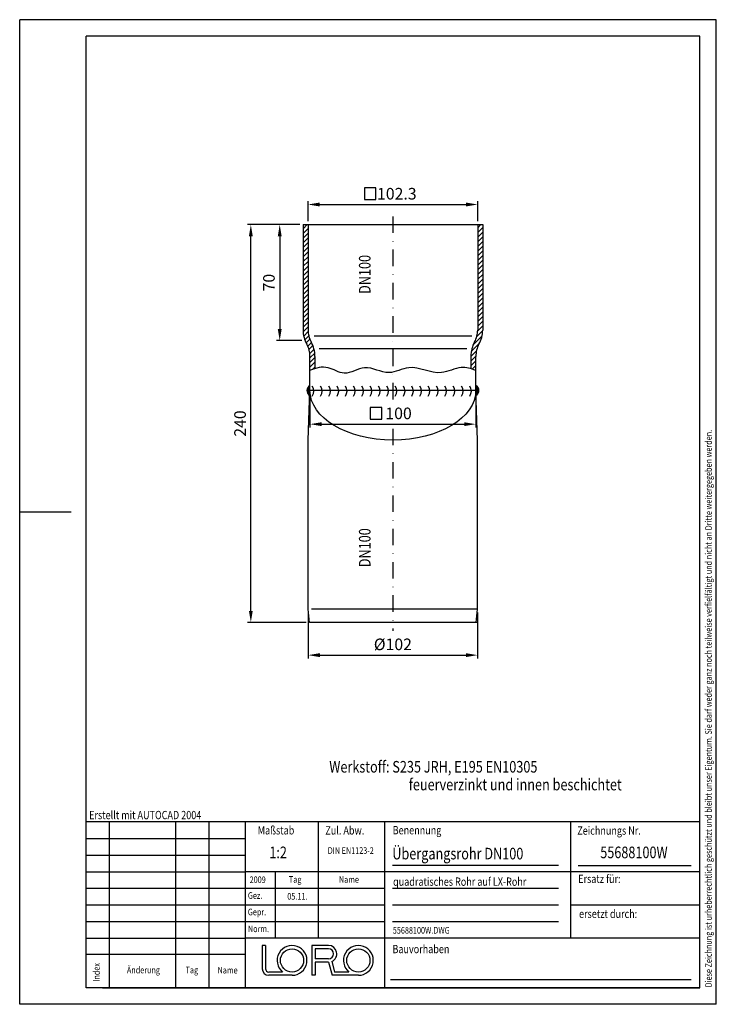
# Model space of a CAD drawing. Extents: x 0 to 420, y 0 to 594.
import ezdxf
from ezdxf.enums import TextEntityAlignment as Align

# ---------------------------------------------------------------- set-up
doc = ezdxf.new("R2010")
doc.units = 0
doc.header["$LTSCALE"] = 20
doc.header["$MEASUREMENT"] = 0
doc.linetypes.add('STRICHPUNKT', pattern=[1, 0.5, -0.25, 0, -0.25])
for name, color, linetype in [('BEM', 7, 'Continuous'), ('HILF', 2, 'Continuous'), ('MITTEL', 2, 'STRICHPUNKT'), ('SCHRAFF', 7, 'Continuous'), ('STEMPEL', 3, 'Continuous'), ('TEXT', 7, 'Continuous'), ('VOLL', 1, 'Continuous')]:
    doc.layers.add(name, color=color, linetype=linetype)
doc.styles.add('GREEKS', font='SIMPLEX.shx', dxfattribs={"width": 0.8})
doc.styles.get("Standard").update_dxf_attribs({"font": 'simplex.shx', "width": 0.8})
doc.dimstyles.get("Standard").update_dxf_attribs({"dimtxt": 0.18, "dimasz": 0.18, "dimexe": 0.18, "dimexo": 0.0625, "dimgap": 0.09, "dimtad": 0, "dimtih": 1, "dimtoh": 1, "dimdec": 4, "dimzin": 0, "dimdsep": 46, "dimtxsty": 'STANDARD', "dimcen": 0.09, "dimadec": 0, "dimazin": 0, "dimtfac": 1, "dimtdec": 4, "dimtofl": 0, "dimtmove": 0, "dimatfit": 3, "dimfxl": 1, "dimtolj": 1, "dimtzin": 0, "dimarcsym": 0})

# ---------------------------------------------------------------- blocks, each defined once
blk = doc.blocks.new('LOGO')
for p, q in [((2.6, -4.77), (2.6, -11.77)), ((3.6, -4.77), (2.6, -4.77)), ((3.6, -4.77), (3.6, -11.77)), ((17.6, -4.77), (17.6, -13.77)), ((22.6, -4.77), (17.6, -4.77)), ((22.6, -5.77), (18.6, -5.77)), ((18.6, -5.77), (18.6, -8.77)), ((22.6, -8.77), (18.6, -8.77)), ((22.6, -9.77), (18.6, -9.77)), ((18.6, -9.77), (18.6, -13.77)), ((22.6, -9.77), (23.67, -13.77)), ((23.57, -9.51), (24.44, -12.77)), ((8.77, -12.77), (4.6, -12.77)), ((11.6, -13.77), (4.6, -13.77)), ((18.6, -13.77), (17.6, -13.77)), ((31.6, -13.77), (23.67, -13.77)), ((28.77, -12.77), (24.44, -12.77))]:
    blk.add_line(p, q)
for centre in [(11.6, -9.27), (31.6, -9.27)]:
    blk.add_circle(centre, 3.5)
for centre, radius, start, end in [((11.6, -9.27), 4.5, 270, 231.0576), ((22.6, -7.27), 2.5, 270, 270), ((22.6, -7.27), 2.5, 293.1162, 90), ((22.6, -7.27), 1.5, 270, 90), ((31.6, -9.27), 4.5, 270, 231.0576), ((4.6, -11.77), 2, 180, 270), ((4.6, -11.77), 1, 180, 270)]:
    blk.add_arc(centre, radius, start, end)
blk = doc.blocks.new('*D1')
at = {"layer": 'BEM', "color": 0, "lineweight": -2}
for p, q in [((175, 368.37), (175, 347.99)), ((275, 368.37), (275, 347.99)), ((182, 349.99), (268, 349.99))]:
    blk.add_line(p, q, dxfattribs=at)
at = {"layer": 'BEM', "color": 0}
for points in [[(182, 351.15), (182, 348.82), (175, 349.99)], [(268, 351.15), (268, 348.82), (275, 349.99)]]:
    blk.add_solid(points, dxfattribs=at)
at = {"layer": 'DEFPOINTS', "color": 0}
for p in [(175, 370.37), (275, 370.37), (275, 349.99)]:
    blk.add_point(p, dxfattribs=at)
at = {"layer": 'BEM', "color": 1, "insert": (228.43, 356.49), "char_height": 7, "attachment_point": 5}
blk.add_mtext('\\A1;100', dxfattribs=at)
blk = doc.blocks.new('*D2')
at = {"layer": 'BEM', "color": 0, "lineweight": -2}
for p, q in [((168.85, 470.37), (137.36, 470.37)), ((139.36, 237.37), (139.36, 463.37)), ((172.7, 230.37), (137.36, 230.37))]:
    blk.add_line(p, q, dxfattribs=at)
at = {"layer": 'BEM', "color": 0}
for points in [[(138.19, 463.37), (140.52, 463.37), (139.36, 470.37)], [(138.19, 237.37), (140.52, 237.37), (139.36, 230.37)]]:
    blk.add_solid(points, dxfattribs=at)
at = {"layer": 'DEFPOINTS', "color": 0}
for p in [(139.36, 470.37), (170.85, 470.37), (174.7, 230.37)]:
    blk.add_point(p, dxfattribs=at)
at = {"layer": 'BEM', "color": 1, "insert": (132.86, 350.37), "char_height": 7, "attachment_point": 5, "rotation": 90}
blk.add_mtext('\\A1;240', dxfattribs=at)
blk = doc.blocks.new('*D3')
at = {"layer": 'DEFPOINTS', "color": 0}
for p in [(174, 238.37), (276, 238.37), (276, 210.65)]:
    blk.add_point(p, dxfattribs=at)
at = {"layer": 'SCHRAFF', "color": 0, "lineweight": -2}
for p, q in [((174, 236.37), (174, 208.65)), ((276, 236.37), (276, 208.65)), ((181, 210.65), (269, 210.65))]:
    blk.add_line(p, q, dxfattribs=at)
at = {"layer": 'SCHRAFF', "color": 0}
for points in [[(181, 211.81), (181, 209.48), (174, 210.65)], [(269, 211.81), (269, 209.48), (276, 210.65)]]:
    blk.add_solid(points, dxfattribs=at)
at = {"layer": 'SCHRAFF', "color": 1, "insert": (225, 217.15), "char_height": 7, "attachment_point": 5}
blk.add_mtext('\\A1;%%c102', dxfattribs=at)
blk = doc.blocks.new('*D4')
at = {"layer": 'BEM', "color": 0, "lineweight": -2}
for p, q in [((173.85, 472.37), (173.85, 484.51)), ((180.85, 482.51), (269.15, 482.51)), ((276.15, 472.37), (276.15, 484.51))]:
    blk.add_line(p, q, dxfattribs=at)
at = {"layer": 'BEM', "color": 0}
for points in [[(180.85, 483.68), (180.85, 481.34), (173.85, 482.51)], [(269.15, 483.68), (269.15, 481.34), (276.15, 482.51)]]:
    blk.add_solid(points, dxfattribs=at)
at = {"layer": 'DEFPOINTS', "color": 0}
for p in [(276.15, 482.51), (173.85, 470.37), (276.15, 470.37)]:
    blk.add_point(p, dxfattribs=at)
at = {"layer": 'BEM', "color": 1, "insert": (227.38, 489.01), "char_height": 7, "attachment_point": 5}
blk.add_mtext('\\A1;102.3', dxfattribs=at)
blk = doc.blocks.new('*D5')
at = {"layer": 'BEM', "color": 0, "lineweight": -2}
for p, q in [((168.85, 470.37), (154.76, 470.37)), ((156.76, 463.37), (156.76, 407.37)), ((170.07, 400.37), (154.76, 400.37))]:
    blk.add_line(p, q, dxfattribs=at)
at = {"layer": 'BEM', "color": 0}
for points in [[(155.6, 463.37), (157.93, 463.37), (156.76, 470.37)], [(155.6, 407.37), (157.93, 407.37), (156.76, 400.37)]]:
    blk.add_solid(points, dxfattribs=at)
at = {"layer": 'DEFPOINTS', "color": 0}
for p in [(170.85, 470.37), (156.76, 400.37), (172.07, 400.37)]:
    blk.add_point(p, dxfattribs=at)
at = {"layer": 'BEM', "color": 1, "insert": (150.26, 435.37), "char_height": 7, "attachment_point": 5, "rotation": 90}
blk.add_mtext('\\A1;70', dxfattribs=at)

msp = doc.modelspace()

# ---------------------------------------------------------------- hatches: boundary and pattern name
at = {"layer": 'SCHRAFF'}
h = msp.add_hatch(dxfattribs=at)
h.set_pattern_fill('_USER', color=256, scale=2, angle=45, style=0, pattern_type=0)
h.set_pattern_definition([(45, (0, 0), (-1.4142136, 1.4142136), [])])
edge = h.paths.add_edge_path()
edge.add_line((279.15, 470.366), (276.15, 470.366))
edge.add_line((276.15, 470.366), (276.15, 406.775))
edge.add_arc((261.65, 406.775), 14.5, 330.727926, 360, ccw=False)
edge.add_arc((290, 390.883), 18, 150.727926, 180)
edge.add_line((272, 390.883), (272, 383.432))
edge.add_spline(control_points=[(272, 383.432), (272.999, 383.144), (273.999, 382.794), (275, 382.418)], knot_values=[2.3437401, 2.3437401, 2.3437401, 2.3437401, 5.4231144, 5.4231144, 5.4231144, 5.4231144], degree=3, periodic=0)
edge.add_line((275, 382.418), (275, 390.883))
edge.add_arc((290, 390.883), 15, 150.727926, 180, ccw=False)
edge.add_arc((261.65, 406.775), 17.5, 330.727926, 360)
edge.add_line((279.15, 406.775), (279.15, 470.366))
edge = h.paths.add_edge_path()
edge.add_line((173.85, 470.366), (170.85, 470.366))
edge.add_line((170.85, 470.366), (170.85, 406.775))
edge.add_arc((188.35, 406.775), 17.5, 180, 209.272074)
edge.add_arc((160, 390.883), 15, 0, 29.272074, ccw=False)
edge.add_line((175, 390.883), (175, 382.344))
edge.add_spline(control_points=[(175, 382.344), (176.002, 382.772), (177.002, 383.155), (178, 383.469)], knot_values=[102.1305081, 102.1305081, 102.1305081, 102.1305081, 105.2189612, 105.2189612, 105.2189612, 105.2189612], degree=3, periodic=0)
edge.add_line((178, 383.469), (178, 390.883))
edge.add_arc((160, 390.883), 18, 0, 29.272074)
edge.add_arc((188.35, 406.775), 14.5, 180, 209.272074, ccw=False)
edge.add_line((173.85, 406.775), (173.85, 470.366))
h = msp.add_hatch(dxfattribs=at)
h.set_pattern_fill('_USER', color=256, scale=0.1, style=0, pattern_type=0)
h.set_pattern_definition([(0, (0, 716.52425), (0, -0.1), [])])
h.paths.add_polyline_path([(275, 370.366), (275.1, 367.366, 0.6089091), (275, 373.366)])
h.paths.add_polyline_path([(175, 370.366), (175, 373.366, 0.6089091), (174.9, 367.366)])

# ---------------------------------------------------------------- linework, layer by layer
at = {"layer": 'BEM', "color": 1}
for points in [[(207.792, 492.54), (207.792, 485.54), (214.792, 485.54), (214.792, 492.54)], [(211.245, 360.04), (211.245, 353.04), (218.245, 353.04), (218.245, 360.04)]]:
    msp.add_lwpolyline(points, close=True, dxfattribs=at)
at = {"layer": 'HILF'}
for p, q in [((0, 0), (0, 594)), ((420, 594), (0, 594)), ((420, 0), (420, 594)), ((272.551, 403.111), (177.449, 403.111)), ((269.498, 395.432), (180.502, 395.432)), ((31.088, 297), (0, 297)), ((276, 238.366), (176.008, 238.366)), ((40, 100), (136, 100)), ((40, 90), (136, 90)), ((224.774, 84.038), (324.835, 84.038)), ((336.724, 83.78), (404.859, 83.78)), ((40, 80), (136, 80)), ((40, 70), (136, 70)), ((136, 70), (220, 70)), ((224.774, 70), (324.835, 70)), ((40, 60), (136, 60)), ((136, 60), (220, 60)), ((224.774, 60), (324.835, 60)), ((40, 50), (136, 50)), ((136, 50), (220, 50)), ((224.774, 50), (324.835, 50)), ((40, 40), (136, 40)), ((223.491, 14.894), (404.859, 14.894)), ((420, 0), (0, 0))]:
    msp.add_line(p, q, dxfattribs=at)
at = {"layer": 'HILF', "extrusion": (0, 0, -1)}
msp.add_ellipse((225, 370.366), major_axis=(-50, 0), ratio=0.6, start_param=3.1415927, end_param=6.2831853, dxfattribs=at)
at = {"layer": 'HILF'}
msp.add_open_spline([(275, 382.418), (272.074, 383.518), (265.139, 385.592), (251.935, 377.653), (236.906, 387.483), (221.8, 378.174), (208.631, 387.321), (196.384, 378.042), (185.633, 385.763), (178.66, 383.907), (175, 382.344)], degree=3, knots=[2.3437401, 2.3437401, 2.3437401, 2.3437401, 11.3476421, 23.7130227, 43.6729976, 56.0002597, 70.9065187, 83.6120417, 93.9337265, 105.2189612, 105.2189612, 105.2189612, 105.2189612], dxfattribs=at)
at = {"layer": 'MITTEL'}
for p, q in [((225, 475.366), (225, 363.113)), ((225, 347.233), (225, 225.366))]:
    msp.add_line(p, q, dxfattribs=at)
at = {"layer": 'SCHRAFF'}
for centre, radius, start, end in [((176.5, 370.34), 3.377, 116.369929, 241.720389), ((172.351, 369.959), 5, 323.130102, 36.869898), ((177.351, 369.959), 5, 323.130102, 36.869898), ((182.351, 369.959), 5, 323.130102, 36.869898), ((187.351, 369.959), 5, 323.130102, 36.869898), ((192.351, 369.959), 5, 323.130102, 36.869898), ((197.351, 369.959), 5, 323.130102, 36.869898), ((202.351, 369.959), 5, 323.130102, 36.869898), ((207.351, 369.959), 5, 323.130102, 36.869898), ((212.351, 369.959), 5, 323.130102, 36.869898), ((217.351, 369.959), 5, 323.130102, 36.869898), ((222.351, 369.959), 5, 323.130102, 36.869898), ((227.351, 369.959), 5, 323.130102, 36.869898), ((232.351, 369.959), 5, 323.130102, 36.869898), ((237.351, 369.959), 5, 323.130102, 36.869898), ((242.351, 369.959), 5, 323.130102, 36.869898), ((247.351, 369.959), 5, 323.130102, 36.869898), ((252.351, 369.959), 5, 323.130102, 36.869898), ((257.351, 369.959), 5, 323.130102, 36.869898), ((262.351, 369.959), 5, 323.130102, 36.869898), ((267.351, 369.959), 5, 323.130102, 36.869898), ((273.5, 370.34), 3.377, 298.279611, 63.630071)]:
    msp.add_arc(centre, radius, start, end, dxfattribs=at)
at = {"layer": 'STEMPEL'}
for p, q in [((40, 10), (40, 584)), ((410, 584), (40, 584)), ((410, 10), (410, 584)), ((170.85, 470.366), (279.15, 470.366)), ((170.85, 470.366), (170.85, 406.775)), ((173.85, 470.366), (173.85, 406.775)), ((276.15, 470.366), (276.15, 406.775)), ((279.15, 470.366), (279.15, 406.775)), ((175, 370.366), (175, 390.883)), ((178, 390.883), (178, 383.469)), ((272, 390.883), (272, 383.432)), ((275, 370.366), (275, 390.883)), ((174, 340.366), (175, 370.366)), ((275, 370.366), (175, 370.366)), ((276, 340.366), (275, 370.366)), ((174, 238.366), (174, 340.366)), ((276, 238.366), (276, 340.366)), ((174.7, 230.366), (174, 238.366)), ((275.3, 230.366), (276, 238.366)), ((276, 230.366), (174.7, 230.366)), ((410, 110), (40, 110)), ((136, 110), (136, 10)), ((220, 110), (220, 10)), ((332, 110), (332, 40)), ((410, 80), (136, 80)), ((410, 40), (136, 40)), ((136, 30), (40, 30)), ((410, 10), (40, 10)), ((50, 10), (410, 10))]:
    msp.add_line(p, q, dxfattribs=at)
for centre, radius, start, end in [((188.35, 406.775), 17.5, 180, 209.272074), ((188.35, 406.775), 14.5, 180, 209.272074), ((261.65, 406.775), 14.5, 330.727926, 0), ((261.65, 406.775), 17.5, 330.727926, 0), ((160, 390.883), 15, 0, 29.272074), ((160, 390.883), 18, 0, 29.272074), ((290, 390.883), 18, 150.727926, 180), ((290, 390.883), 15, 150.727926, 180)]:
    msp.add_arc(centre, radius, start, end, dxfattribs=at)
at = {"layer": 'VOLL'}
for p, q in [((54, 110), (54, 10)), ((94, 110), (94, 10)), ((114, 110), (114, 10)), ((180, 110), (180, 40)), ((154, 80), (154, 40)), ((332, 60), (410, 60))]:
    msp.add_line(p, q, dxfattribs=at)

# ---------------------------------------------------------------- block references
at = {"layer": 'STEMPEL', "xscale": 2, "yscale": 2, "zscale": 2}
msp.add_blockref('LOGO', (140.996, 45.021), dxfattribs=at)

# ---------------------------------------------------------------- texts
at = {"layer": 'BEM', "style": 'GREEKS', "width": 0.8}
msp.add_text('Diese Zeichnung ist urheberrechtlich geschützt und bleibt unser Eigentum. Sie darf weder ganz noch teilweise verfielfältigt und nicht an Dritte weitergegeben werden.', height=4, rotation=90, dxfattribs=at).set_placement((417.302, 10.168))
at = {"layer": 'TEXT', "color": 1, "style": 'GREEKS', "width": 0.8}
for p in [(211.536, 428.577), (211.536, 263.694)]:
    msp.add_text('DN100', height=7, rotation=90, dxfattribs=at).set_placement(p)
for s, p in [('Werkstoff: S235 JRH, E195 EN10305', (186.656, 139.8)), ('feuerverzinkt und innen beschichtet', (234.606, 129.078)), ('1:2', (150.501, 88.149)), ('Übergangsrohr DN100', (224.673, 87.417))]:
    msp.add_text(s, height=7, dxfattribs=at).set_placement(p)
at = {"layer": 'TEXT', "style": 'GREEKS', "width": 0.8}
for s, height, p in [('Erstellt mit AUTOCAD 2004', 5, (41.855, 111.672)), ('Maßstab', 5, (143.516, 102.462)), ('Zul. Abw.', 5, (184.286, 102.418)), ('Benennung', 5, (224.878, 102.549)), ('Zeichnungs Nr.', 5, (336.179, 102.313)), ('Tag', 4, (162.331, 73.319)), ('Name', 4, (192.463, 73.31)), ('Ersatz für:', 5, (336.724, 73.181)), ('2009', 4, (138.622, 73.14)), ('quadratisches Rohr auf LX-Rohr', 5, (225.13, 71.503)), ('Gez.', 4, (137.584, 63.63)), ('Gepr.', 4, (137.552, 53.689)), ('ersetzt durch:', 5, (337.24, 52.074)), ('Norm.', 4, (137.601, 43.529)), ('55688100W.DWG', 4, (224.984, 42.63)), ('Bauvorhaben', 5, (224.742, 30.846))]:
    msp.add_text(s, height=height, dxfattribs=at).set_placement(p)
at = {"layer": 'TEXT', "color": 1, "style": 'GREEKS', "width": 0.8}
msp.add_text('55688100W', height=7, dxfattribs=at).set_placement((370.349, 88.149), align=Align.CENTER)
at = {"layer": 'TEXT', "style": 'GREEKS', "width": 0.8}
for s, p in [('DIN EN1123-2', (199.617, 90.764)), ('05.11.', (167.409, 63.108)), ('Änderung', (74.605, 18.674)), ('Tag', (103.827, 18.672)), ('Name', (125.336, 18.593))]:
    msp.add_text(s, height=4, dxfattribs=at).set_placement(p, align=Align.CENTER)
msp.add_text('Index', height=4, rotation=90, dxfattribs=at).set_placement((48.266, 13.655))

# ---------------------------------------------------------------- dimensions: what is measured, and where the dimension line sits
at = {"layer": 'BEM'}
for base, p1, p2, picture, middle in [((276.15, 482.511), (173.85, 470.366), (276.15, 470.366), '*D4', (227.382, 482.511)), ((275, 349.986), (175, 370.366), (275, 370.366), '*D1', (228.427, 349.986))]:
    dim = msp.add_linear_dim(base=base, p1=p1, p2=p2, dimstyle='Standard', override={"dimscale": 2, "dimtxt": 3.5, "dimasz": 3.5, "dimexe": 1, "dimexo": 1, "dimgap": 1.5, "dimtad": 1, "dimtih": 0, "dimtoh": 0, "dimdec": 2, "dimzin": 8, "dimcen": 1.5, "dimclrt": 1, "dimadec": 2, "dimazin": 2, "dimtfac": 0.5, "dimtdec": 2, "dimtofl": 1, "dimtzin": 8}, dxfattribs=at)
    dim.commit()
    dim.dimension.update_dxf_attribs({"geometry": picture, "text_midpoint": middle, "dimtype": 160})
for base, p1, p2, picture, middle in [((139.355, 470.366), (174.7, 230.366), (170.85, 470.366), '*D2', (132.855, 350.366)), ((156.762, 400.366), (170.85, 470.366), (172.066, 400.366), '*D5', (150.262, 435.366))]:
    dim = msp.add_linear_dim(base=base, p1=p1, p2=p2, angle=90, dimstyle='Standard', override={"dimscale": 2, "dimtxt": 3.5, "dimasz": 3.5, "dimexe": 1, "dimexo": 1, "dimgap": 1.5, "dimtad": 1, "dimtih": 0, "dimtoh": 0, "dimdec": 2, "dimzin": 8, "dimcen": 1.5, "dimclrt": 1, "dimadec": 2, "dimazin": 2, "dimtfac": 0.5, "dimtdec": 2, "dimtofl": 1, "dimtzin": 8}, dxfattribs=at)
    dim.commit()
    dim.dimension.update_dxf_attribs({"geometry": picture, "text_midpoint": middle})
at = {"layer": 'SCHRAFF'}
dim = msp.add_linear_dim(base=(276, 210.646), p1=(174, 238.366), p2=(276, 238.366), text='%%c<>', dimstyle='Standard', override={"dimscale": 2, "dimtxt": 3.5, "dimasz": 3.5, "dimexe": 1, "dimexo": 1, "dimgap": 1.5, "dimtad": 1, "dimtih": 0, "dimtoh": 0, "dimdec": 2, "dimzin": 8, "dimcen": 1.5, "dimclrt": 1, "dimadec": 2, "dimazin": 2, "dimtfac": 0.5, "dimtdec": 2, "dimtofl": 1, "dimtzin": 8}, dxfattribs=at)
dim.commit()
dim.dimension.update_dxf_attribs({"geometry": '*D3', "text_midpoint": (225, 217.146)})

doc.saveas('drawing.dxf')
